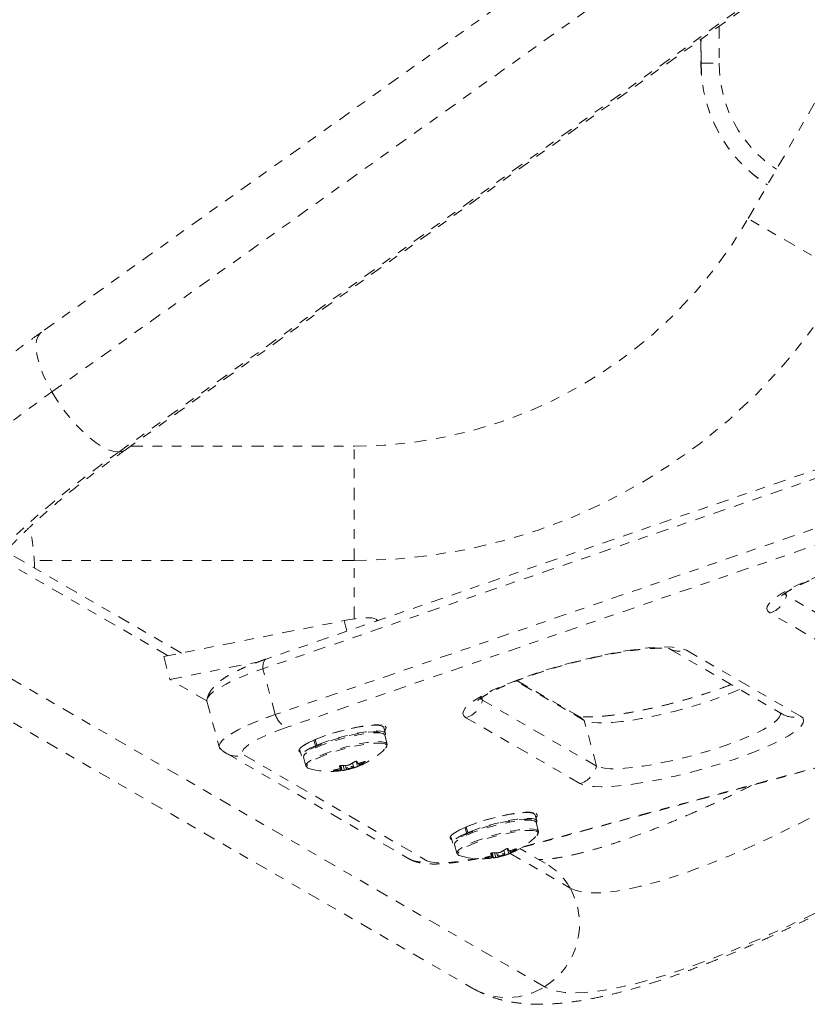
# Model space of a CAD drawing. Units: millimetres. Extents: x -297 to 125, y -243 to 277.
# Drawn here: x -58 to -50, y 43 to 54 of the extents above; entities that cross this region are included whole.
import ezdxf

# ---------------------------------------------------------------- set-up
doc = ezdxf.new("R2010")
doc.units = ezdxf.units.MM
doc.header["$LTSCALE"] = 20
doc.linetypes.add('PHANTOM', pattern=[0.0127, 0.00635, -0.00127, 0.00127, -0.00127, 0.00127, -0.00127])
doc.layers.add('CONTOUR', color=7, linetype='Continuous')

msp = doc.modelspace()

# ---------------------------------------------------------------- linework, layer by layer
at = {"layer": 'CONTOUR', "linetype": 'PHANTOM', "lineweight": 0}
for p, q in [((-57.9892, 49.65111), (-50.17491, 55.22106)), ((-51.32842, 55.09534), (-58.09854, 50.26967)), ((-57.29629, 49.02724), (-49.40935, 54.64897)), ((-57.22789, 49.04821), (-49.34095, 54.66994)), ((-50.76456, 51.44787), (-48.98331, 54.53309)), ((-51.06448, 53.44142), (-51.06448, 53.05909)), ((-51.2529, 53.30712), (-51.2529, 53.05962)), ((-51.25229, 53.05927), (-51.25229, 53.30756)), ((-51.25229, 53.05927), (-51.2529, 53.05962)), ((-49.73616, 50.85412), (-50.76456, 51.44787)), ((-44.44696, 50.77743), (-55.76507, 46.88068)), ((-44.48054, 50.67646), (-55.79865, 46.77971)), ((-44.35333, 50.20195), (-55.67144, 46.30521)), ((-44.23837, 50.06654), (-55.55648, 46.1698)), ((-57.17141, 49.08847), (-54.85116, 49.08847)), ((-54.85116, 47.90097), (-54.85116, 49.08847)), ((-56.64514, 46.94304), (-58.46743, 47.99514)), ((-53.11443, 44.92505), (-41.60374, 48.03266)), ((-53.10154, 44.93306), (-41.61406, 48.03441)), ((-58.52989, 47.92262), (-56.78504, 46.91522)), ((-54.85116, 47.90097), (-58.17209, 47.90097)), ((-54.85116, 47.29687), (-54.85116, 47.90097)), ((-50.36546, 47.53914), (-50.37322, 47.5681)), ((-48.90572, 46.69636), (-50.36546, 47.53914)), ((-56.82912, 46.90646), (-54.95631, 47.27879)), ((-54.95631, 47.27879), (-54.92695, 47.16924)), ((-54.62407, 47.29462), (-54.60118, 47.2814)), ((-54.62407, 47.29462), (-54.61889, 47.27531)), ((-49.0776, 46.5155), (-50.53734, 47.35828)), ((-52.87723, 43.48175), (-58.92912, 46.97581)), ((-51.57693, 46.98408), (-50.40831, 46.30938)), ((-59.67104, 46.95799), (-53.61915, 43.46393)), ((-56.82912, 46.90646), (-56.76551, 46.66921)), ((-51.40279, 46.97169), (-50.21971, 46.28863)), ((-56.76551, 46.66921), (-55.84243, 46.85273)), ((-55.67144, 46.30521), (-55.79865, 46.77971)), ((-56.38128, 46.44738), (-56.76551, 46.66921)), ((-52.46392, 46.24457), (-53.17121, 46.65293)), ((-52.5108, 46.28022), (-53.16236, 46.6564)), ((-53.5198, 46.45313), (-53.52757, 46.48209)), ((-56.38044, 46.44325), (-56.25324, 45.96875)), ((-52.33672, 45.77007), (-53.5198, 46.45313)), ((-52.5086, 45.58921), (-53.69168, 46.27226)), ((-54.75269, 46.18411), (-54.75306, 46.18548)), ((-54.66724, 46.19535), (-54.6736, 46.19233)), ((-54.5269, 46.10898), (-54.5428, 46.16829)), ((-52.33672, 45.77007), (-52.46392, 46.24457)), ((-55.23586, 46.05548), (-55.23581, 46.05529)), ((-54.50904, 45.99934), (-54.53351, 46.09062)), ((-55.27024, 46.04085), (-55.25601, 46.04137)), ((-55.25434, 45.98154), (-55.27024, 46.04085)), ((-55.25735, 46.04639), (-55.24145, 45.98708)), ((-55.25434, 45.98154), (-55.23238, 45.98234)), ((-55.22047, 45.98746), (-55.24145, 45.98708)), ((-56.18123, 45.90457), (-54.28535, 44.80998)), ((-55.99262, 45.88383), (-54.09674, 44.78924)), ((-55.41471, 45.93455), (-55.39881, 45.87524)), ((-55.37867, 45.86405), (-55.3542, 45.77277)), ((-55.00555, 45.76909), (-55.00527, 45.76804)), ((-54.99531, 45.74761), (-55.002, 45.77257)), ((-54.99522, 45.74738), (-55.00198, 45.77259)), ((-54.99489, 45.77529), (-54.98191, 45.7269)), ((-54.97656, 45.72366), (-54.99063, 45.77613)), ((-54.96569, 45.77657), (-54.9526, 45.72775)), ((-54.94289, 45.77726), (-54.93443, 45.74569)), ((-54.89404, 45.7419), (-54.89582, 45.74852)), ((-54.88089, 45.75306), (-54.87902, 45.74611)), ((-54.85897, 45.76592), (-54.86868, 45.80214)), ((-54.81742, 45.76562), (-54.83209, 45.82032)), ((-54.80717, 45.79775), (-54.80173, 45.77748)), ((-54.80038, 45.79951), (-54.7956, 45.78171)), ((-54.74166, 45.81305), (-54.74298, 45.81799)), ((-55.05834, 45.72943), (-55.05707, 45.7247)), ((-54.99086, 45.72701), (-54.99592, 45.74591)), ((-53.18369, 45.27824), (-53.18405, 45.27962)), ((-53.09823, 45.28948), (-53.10459, 45.28646)), ((-52.95789, 45.20311), (-52.97379, 45.26243)), ((-53.70123, 45.13499), (-53.687, 45.1355)), ((-53.68533, 45.07568), (-53.70123, 45.13499)), ((-53.68835, 45.14053), (-53.67245, 45.08121)), ((-53.66686, 45.14961), (-53.66681, 45.14942)), ((-52.94003, 45.09347), (-52.9645, 45.18475)), ((-53.68533, 45.07568), (-53.66338, 45.07647)), ((-53.65146, 45.08159), (-53.67245, 45.08121)), ((-53.8457, 45.02868), (-53.8298, 44.96937)), ((-53.80966, 44.95818), (-53.78519, 44.8669)), ((-53.43655, 44.86322), (-53.43626, 44.86217)), ((-53.4263, 44.84174), (-53.433, 44.86671)), ((-53.42621, 44.84152), (-53.43297, 44.86672)), ((-53.42185, 44.82115), (-53.42692, 44.84004)), ((-53.42588, 44.86942), (-53.41291, 44.82103)), ((-53.40756, 44.8178), (-53.42162, 44.87027)), ((-53.39668, 44.8707), (-53.38359, 44.82189)), ((-53.37389, 44.87139), (-53.36543, 44.83983)), ((-53.32504, 44.83604), (-53.32681, 44.84265)), ((-53.31188, 44.8472), (-53.31002, 44.84024)), ((-53.28996, 44.86006), (-53.29967, 44.89628)), ((-53.24842, 44.85975), (-53.26308, 44.91446)), ((-53.23816, 44.89188), (-53.23273, 44.87162)), ((-53.23431, 44.86521), (-52.61201, 44.50592)), ((-53.23137, 44.89365), (-53.2266, 44.87584)), ((-53.17265, 44.90718), (-53.17397, 44.91212)), ((-52.86915, 44.76297), (-53.13195, 44.9147)), ((-53.48933, 44.82357), (-53.48806, 44.81883))]:
    msp.add_line(p, q, dxfattribs=at)
at = {"layer": 'CONTOUR', "linetype": 'PHANTOM', "lineweight": 0, "flags": 128}
for points in [[(-58.09854, 50.26967), (-58.10711, 50.26285), (-58.1324, 50.2303), (-58.14813, 50.18613), (-58.15399, 50.13122), (-58.14986, 50.0667), (-58.13583, 49.99388), (-58.11217, 49.91424), (-58.07937, 49.8294), (-58.0381, 49.74109), (-57.9892, 49.65111)], [(-60.03192, 47.31482), (-60.04814, 47.34837), (-60.06372, 47.407), (-60.06699, 47.47245), (-60.05794, 47.54454), (-60.0366, 47.62303), (-60.00303, 47.7077), (-59.95733, 47.7983), (-59.89964, 47.89456), (-59.83012, 47.99619), (-59.74899, 48.10289), (-59.65649, 48.21434), (-59.55288, 48.33021), (-59.43849, 48.45016), (-59.31365, 48.57383), (-59.17872, 48.70085), (-59.03412, 48.83084), (-58.88027, 48.96342), (-58.71763, 49.09819), (-58.54668, 49.23475), (-58.36794, 49.3727), (-58.18193, 49.51162), (-57.9892, 49.65111)], [(-57.9892, 49.65111), (-57.93367, 49.56129), (-57.87263, 49.47346), (-57.80732, 49.3894), (-57.73908, 49.31083), (-57.6693, 49.23935), (-57.59939, 49.17641), (-57.53078, 49.12329), (-57.46487, 49.08107), (-57.403, 49.05062), (-57.34642, 49.03256), (-57.29629, 49.02724)], [(-58.92912, 46.97581), (-58.97646, 47.01029), (-59.01171, 47.05206), (-59.03474, 47.10097), (-59.04546, 47.15685), (-59.04383, 47.21949), (-59.02987, 47.28868), (-59.00361, 47.36417), (-58.96517, 47.44569), (-58.91466, 47.53296), (-58.85227, 47.62566), (-58.77822, 47.72348), (-58.69277, 47.82605), (-58.59623, 47.93303), (-58.48893, 48.04402), (-58.37126, 48.15864), (-58.24363, 48.27648), (-58.10649, 48.39713), (-57.96034, 48.52016), (-57.80568, 48.64513), (-57.64306, 48.7716), (-57.47307, 48.89912), (-57.29629, 49.02724)], [(-57.29629, 49.02724), (-57.25363, 49.03479), (-57.22789, 49.04821)], [(-50.53734, 47.35828), (-50.56011, 47.37735), (-50.5692, 47.4003), (-50.5645, 47.42685), (-50.54606, 47.4567), (-50.5141, 47.4895), (-50.46899, 47.52486), (-50.41127, 47.56236), (-50.34161, 47.60158), (-50.26083, 47.64204), (-50.16987, 47.68327), (-50.06981, 47.7248), (-49.9618, 47.76612), (-49.84713, 47.80677), (-49.72713, 47.84625), (-49.60321, 47.88412), (-49.47683, 47.91992), (-49.34946, 47.95324), (-49.2226, 47.98368), (-49.09774, 48.01089), (-48.97634, 48.03455), (-48.85982, 48.05438), (-48.74955, 48.07014), (-48.64683, 48.08167), (-48.55285, 48.08881), (-48.46872, 48.09148), (-48.39543, 48.08966), (-48.33383, 48.08337), (-48.28464, 48.07267), (-48.24845, 48.0577)], [(-50.36546, 47.53914), (-50.38562, 47.55684), (-50.39059, 47.56768)], [(-50.36546, 47.53914), (-50.38562, 47.55684), (-50.38785, 47.56062)], [(-54.95631, 47.27879), (-54.89701, 47.28972), (-54.84109, 47.29827), (-54.78949, 47.30431), (-54.74312, 47.30772), (-54.70276, 47.30844), (-54.6691, 47.30647), (-54.64272, 47.30184), (-54.62407, 47.29462)], [(-53.69168, 46.27226), (-53.71445, 46.29133), (-53.72354, 46.31428), (-53.71884, 46.34084), (-53.7004, 46.37069), (-53.66844, 46.40348), (-53.62334, 46.43884), (-53.56562, 46.47635), (-53.49596, 46.51556), (-53.41517, 46.55602), (-53.32421, 46.59725), (-53.22415, 46.63878), (-53.11614, 46.68011), (-53.00147, 46.72075), (-52.88147, 46.76024), (-52.75755, 46.7981), (-52.63117, 46.8339), (-52.5038, 46.86722), (-52.37694, 46.89766), (-52.25208, 46.92487), (-52.13068, 46.94853), (-52.01416, 46.96836), (-51.90389, 46.98413), (-51.80117, 46.99565), (-51.70719, 47.00279), (-51.62306, 47.00547), (-51.54977, 47.00365), (-51.48817, 46.99735), (-51.43898, 46.98666), (-51.40279, 46.97169)], [(-55.79865, 46.77971), (-55.79859, 46.80411), (-55.79656, 46.82577), (-55.7926, 46.84432), (-55.78678, 46.85946), (-55.7792, 46.87091), (-55.76998, 46.87849), (-55.76507, 46.88068)], [(-56.38044, 46.44325), (-56.38145, 46.45643), (-56.37123, 46.4834), (-56.34561, 46.5139), (-56.30501, 46.54742), (-56.25009, 46.58344), (-56.18172, 46.62136), (-56.101, 46.66059), (-56.00924, 46.70048), (-55.90792, 46.7404), (-55.79865, 46.77971)], [(-56.38044, 46.44325), (-56.38145, 46.45643), (-56.37123, 46.4834), (-56.34561, 46.5139), (-56.30501, 46.54742), (-56.25009, 46.58344), (-56.18172, 46.62136), (-56.101, 46.66059), (-56.00924, 46.70048), (-55.90792, 46.7404), (-55.79865, 46.77971)], [(-50.85313, 46.56619), (-50.88749, 46.55106), (-50.97998, 46.51299), (-51.08039, 46.47519), (-51.18725, 46.43823), (-51.29901, 46.40264), (-51.41404, 46.36893), (-51.53067, 46.3376), (-51.64718, 46.30911), (-51.76188, 46.28387), (-51.8731, 46.26224), (-51.97922, 46.24455), (-52.07869, 46.23106), (-52.17006, 46.22195), (-52.252, 46.21736), (-52.3233, 46.21737), (-52.38294, 46.22196), (-52.43004, 46.23107), (-52.46392, 46.24457)], [(-50.85313, 46.56619), (-50.88749, 46.55106), (-50.97998, 46.51299), (-51.08039, 46.47519), (-51.18725, 46.43823), (-51.29901, 46.40264), (-51.41404, 46.36893), (-51.53067, 46.3376), (-51.64718, 46.30911), (-51.76188, 46.28387), (-51.8731, 46.26224), (-51.97922, 46.24455), (-52.07869, 46.23106), (-52.17006, 46.22195), (-52.252, 46.21736), (-52.3233, 46.21737), (-52.38294, 46.22196), (-52.43004, 46.23107), (-52.46392, 46.24457)], [(-53.5198, 46.45313), (-53.53996, 46.47082), (-53.54493, 46.48166)], [(-53.5198, 46.45313), (-53.53996, 46.47082), (-53.54219, 46.4746)], [(-56.24154, 45.95003), (-56.24891, 45.95891), (-56.25425, 45.98193), (-56.24402, 46.0089), (-56.21841, 46.0394), (-56.17781, 46.07292), (-56.12288, 46.10893), (-56.05451, 46.14686), (-55.9738, 46.18608), (-55.88204, 46.22598), (-55.78071, 46.2659), (-55.67144, 46.30521)], [(-56.22811, 45.94021), (-56.24891, 45.95891), (-56.25425, 45.98193), (-56.24402, 46.0089), (-56.21841, 46.0394), (-56.17781, 46.07292), (-56.12288, 46.10893), (-56.05451, 46.14686), (-55.9738, 46.18608), (-55.88204, 46.22598), (-55.78071, 46.2659), (-55.67144, 46.30521)], [(-52.5108, 46.28022), (-52.48793, 46.26516), (-52.46392, 46.24457)], [(-50.21971, 46.28863), (-50.19693, 46.26956), (-50.18785, 46.24661), (-50.19255, 46.22006), (-50.21099, 46.19021), (-50.24295, 46.15741), (-50.28805, 46.12205), (-50.34577, 46.08454), (-50.41543, 46.04533), (-50.49622, 46.00487), (-50.58717, 45.96364), (-50.68724, 45.92211), (-50.79525, 45.88079), (-50.90992, 45.84014), (-51.02992, 45.80065), (-51.15384, 45.76279), (-51.28022, 45.72699), (-51.40759, 45.69367), (-51.53445, 45.66323), (-51.65931, 45.63602), (-51.78071, 45.61236), (-51.89723, 45.59253), (-52.0075, 45.57677), (-52.11022, 45.56524), (-52.2042, 45.5581), (-52.28833, 45.55543), (-52.36162, 45.55725), (-52.42322, 45.56354), (-52.47241, 45.57424), (-52.5086, 45.58921)], [(-50.43278, 46.3235), (-50.42889, 46.30569), (-50.43684, 46.28045), (-50.45878, 46.25195), (-50.49439, 46.22062), (-50.54315, 46.18691), (-50.60434, 46.15131), (-50.67707, 46.11435), (-50.76029, 46.07655), (-50.85278, 46.03848), (-50.95318, 46.00069), (-51.06005, 45.96373), (-51.17181, 45.92813), (-51.28684, 45.89443), (-51.40346, 45.8631), (-51.51997, 45.83461), (-51.63468, 45.80936), (-51.7459, 45.78774), (-51.85202, 45.77005), (-51.95149, 45.75655), (-52.04286, 45.74745), (-52.12479, 45.74286), (-52.1961, 45.74286), (-52.25574, 45.74746), (-52.30284, 45.75657), (-52.33672, 45.77007)], [(-50.43278, 46.3235), (-50.42889, 46.30569), (-50.43684, 46.28045), (-50.45878, 46.25195), (-50.49439, 46.22062), (-50.54315, 46.18691), (-50.60434, 46.15131), (-50.67707, 46.11435), (-50.76029, 46.07655), (-50.85278, 46.03848), (-50.95318, 46.00069), (-51.06005, 45.96373), (-51.17181, 45.92813), (-51.28684, 45.89443), (-51.40346, 45.8631), (-51.51997, 45.83461), (-51.63468, 45.80936), (-51.7459, 45.78774), (-51.85202, 45.77005), (-51.95149, 45.75655), (-52.04286, 45.74745), (-52.12479, 45.74286), (-52.1961, 45.74286), (-52.25574, 45.74746), (-52.30284, 45.75657), (-52.33672, 45.77007)], [(-55.55648, 46.1698), (-55.65033, 46.13589), (-55.7365, 46.10145), (-55.8133, 46.06717), (-55.87925, 46.0337), (-55.93306, 46.00169), (-55.97368, 45.97178), (-56.00033, 45.94454), (-56.01248, 45.9205), (-56.00989, 45.90013), (-55.99262, 45.88383)], [(-55.40878, 45.91241), (-55.41404, 45.91504), (-55.42558, 45.92762), (-55.42338, 45.94391), (-55.40749, 45.96342), (-55.3784, 45.98556), (-55.337, 46.00964), (-55.28454, 46.03495), (-55.22261, 46.06071), (-55.1531, 46.08613), (-55.07812, 46.11045), (-54.99995, 46.13293), (-54.92096, 46.15288), (-54.84355, 46.1697), (-54.77008, 46.18288), (-54.70278, 46.19201), (-54.64368, 46.19682), (-54.5946, 46.19716), (-54.55701, 46.19303), (-54.53207, 46.18454)], [(-54.5428, 46.16829), (-54.54551, 46.17385), (-54.56182, 46.18477), (-54.59138, 46.19147), (-54.63322, 46.19371), (-54.68604, 46.19144), (-54.74815, 46.18473), (-54.81758, 46.17378), (-54.89212, 46.15895), (-54.96942, 46.1407), (-55.04701, 46.11962), (-55.12244, 46.09638), (-55.1933, 46.07171), (-55.25735, 46.04639)], [(-54.53207, 46.18454), (-54.52053, 46.17196), (-54.52273, 46.15567), (-54.53509, 46.13955)], [(-54.53351, 46.09062), (-54.53711, 46.09723), (-54.55437, 46.10747), (-54.58455, 46.11354), (-54.62666, 46.11522), (-54.67936, 46.11248), (-54.74096, 46.10539), (-54.80947, 46.09418), (-54.8827, 46.07922), (-54.95828, 46.06099), (-55.03379, 46.04006), (-55.10681, 46.01712), (-55.17498, 45.9929), (-55.23611, 45.96818), (-55.28825, 45.94376), (-55.32971, 45.92041), (-55.35916, 45.89889), (-55.37565, 45.8799), (-55.37867, 45.86405)], [(-54.58091, 46.12003), (-54.61035, 46.12427), (-54.65492, 46.12484), (-54.70988, 46.1209), (-54.77336, 46.11257), (-54.8432, 46.10014), (-54.91702, 46.08403), (-54.9923, 46.0648), (-55.06649, 46.04309), (-55.13705, 46.01965), (-55.20158, 45.99527), (-55.25789, 45.97078), (-55.30406, 45.94703), (-55.33851, 45.92481), (-55.36008, 45.90488), (-55.36614, 45.8952)], [(-54.53285, 46.08817), (-54.52705, 46.09973), (-54.52961, 46.11454), (-54.54592, 46.12546), (-54.57547, 46.13215), (-54.61732, 46.1344), (-54.67014, 46.13213), (-54.73225, 46.12541), (-54.80168, 46.11447), (-54.87622, 46.09963), (-54.95352, 46.08139), (-55.03111, 46.06031), (-55.10653, 46.03707), (-55.1774, 46.0124), (-55.24145, 45.98708)], [(-55.27024, 46.04085), (-55.32327, 46.01584), (-55.36537, 45.99196), (-55.39519, 45.96996), (-55.4118, 45.95055), (-55.41471, 45.93455)], [(-55.25434, 45.98154), (-55.30737, 45.95653), (-55.34947, 45.93264), (-55.37929, 45.91065), (-55.3959, 45.89124), (-55.39875, 45.87503), (-55.38777, 45.86254), (-55.37698, 45.85774)], [(-54.51768, 45.97548), (-54.50885, 45.99185), (-54.51264, 46.00595), (-54.5299, 46.01619), (-54.56008, 46.02226), (-54.60219, 46.02395), (-54.6549, 46.0212), (-54.71649, 46.01411), (-54.785, 46.00291), (-54.85823, 45.98795), (-54.93381, 45.96971), (-55.00932, 45.94879), (-55.08234, 45.92585), (-55.15051, 45.90163), (-55.21164, 45.87691), (-55.26378, 45.85248), (-55.30524, 45.82913), (-55.33469, 45.80761), (-55.35118, 45.78862), (-55.35419, 45.77275), (-55.34362, 45.76053), (-55.32106, 45.7526)], [(-54.5255, 45.9983), (-54.53321, 46.00152), (-54.56288, 46.00748), (-54.6043, 46.00914), (-54.65613, 46.00644), (-54.7167, 45.99947), (-54.78408, 45.98845), (-54.85609, 45.97374), (-54.93042, 45.9558), (-55.00468, 45.93523), (-55.07648, 45.91267), (-55.14352, 45.88885), (-55.20364, 45.86454), (-55.25491, 45.84052), (-55.29569, 45.81756), (-55.32465, 45.79639), (-55.33569, 45.78517)], [(-54.52545, 45.95676), (-54.52213, 45.96036), (-54.5125, 45.97757), (-54.51623, 45.99144), (-54.5255, 45.9983)], [(-55.33569, 45.78517), (-55.34087, 45.77771), (-55.34383, 45.76211), (-55.34142, 45.75706)], [(-55.34142, 45.75706), (-55.33343, 45.75009), (-55.31868, 45.74411)], [(-54.91906, 45.7561), (-54.92901, 45.75136), (-54.93404, 45.74731), (-54.93339, 45.74455), (-54.92715, 45.7435), (-54.91627, 45.74433), (-54.90242, 45.7469), (-54.88769, 45.75083), (-54.87434, 45.75552), (-54.86439, 45.76025), (-54.85936, 45.76431), (-54.86001, 45.76707), (-54.86626, 45.76812), (-54.87713, 45.76729), (-54.89099, 45.76472), (-54.90571, 45.76079), (-54.91906, 45.7561)], [(-52.61201, 44.50592), (-52.5585, 44.48206), (-52.49349, 44.46558), (-52.41726, 44.45655), (-52.33013, 44.45502), (-52.23248, 44.46099), (-52.12472, 44.47444), (-52.00732, 44.4953), (-51.88078, 44.52349), (-51.74564, 44.55889), (-51.60248, 44.60134), (-51.45191, 44.65067), (-51.29458, 44.70666), (-51.13116, 44.76907), (-50.96236, 44.83764), (-50.78888, 44.91207), (-50.61149, 44.99205), (-50.43093, 45.07723), (-50.24798, 45.16724), (-50.06342, 45.2617), (-49.87805, 45.36021)], [(-53.83977, 45.00654), (-53.84503, 45.00917), (-53.85657, 45.02175), (-53.85437, 45.03805), (-53.83848, 45.05756), (-53.80939, 45.07969), (-53.76799, 45.10378), (-53.71553, 45.12908), (-53.6536, 45.15484), (-53.58409, 45.18026), (-53.50911, 45.20459), (-53.43094, 45.22706), (-53.35195, 45.24702), (-53.27455, 45.26383), (-53.20107, 45.27701), (-53.13377, 45.28614), (-53.07468, 45.29095), (-53.02559, 45.2913), (-52.98801, 45.28716), (-52.96306, 45.27868)], [(-52.97379, 45.26243), (-52.9765, 45.26798), (-52.99282, 45.27891), (-53.02237, 45.2856), (-53.06422, 45.28785), (-53.11703, 45.28558), (-53.17914, 45.27886), (-53.24857, 45.26791), (-53.32312, 45.25308), (-53.40041, 45.23484), (-53.478, 45.21376), (-53.55343, 45.19051), (-53.62429, 45.16584), (-53.68835, 45.14053)], [(-52.96306, 45.27868), (-52.95152, 45.2661), (-52.95372, 45.2498), (-52.96609, 45.23369)], [(-53.70123, 45.13499), (-53.75426, 45.10997), (-53.79636, 45.08609), (-53.82618, 45.06409), (-53.84279, 45.04468), (-53.8457, 45.02868)], [(-52.9645, 45.18475), (-52.9681, 45.19136), (-52.98537, 45.20161), (-53.01554, 45.20767), (-53.05765, 45.20936), (-53.11036, 45.20661), (-53.17195, 45.19952), (-53.24047, 45.18832), (-53.31369, 45.17336), (-53.38927, 45.15512), (-53.46478, 45.1342), (-53.5378, 45.11126), (-53.60597, 45.08704), (-53.6671, 45.06232), (-53.71924, 45.03789), (-53.7607, 45.01454), (-53.79015, 44.99303), (-53.80664, 44.97403), (-53.80966, 44.95818)], [(-53.01191, 45.21416), (-53.04135, 45.2184), (-53.08592, 45.21897), (-53.14088, 45.21503), (-53.20436, 45.2067), (-53.27419, 45.19427), (-53.34801, 45.17817), (-53.42329, 45.15893), (-53.49748, 45.13722), (-53.56804, 45.11378), (-53.63258, 45.0894), (-53.68888, 45.06492), (-53.73505, 45.04116), (-53.7695, 45.01894), (-53.79107, 44.99901), (-53.79713, 44.98933)], [(-52.96385, 45.18231), (-52.95804, 45.19386), (-52.9606, 45.20867), (-52.97692, 45.2196), (-53.00647, 45.22629), (-53.04832, 45.22853), (-53.10113, 45.22626), (-53.16324, 45.21955), (-53.23267, 45.2086), (-53.30721, 45.19377), (-53.38451, 45.17552), (-53.4621, 45.15444), (-53.53753, 45.1312), (-53.60839, 45.10653), (-53.67245, 45.08121)], [(-53.68533, 45.07568), (-53.73836, 45.05066), (-53.78046, 45.02678), (-53.81028, 45.00478), (-53.82689, 44.98537), (-53.82975, 44.96916), (-53.81877, 44.95667), (-53.80797, 44.95187)], [(-52.94867, 45.06961), (-52.93984, 45.08598), (-52.94364, 45.10008), (-52.9609, 45.11033), (-52.99107, 45.11639), (-53.03319, 45.11808), (-53.08589, 45.11533), (-53.14749, 45.10825), (-53.216, 45.09704), (-53.28922, 45.08208), (-53.3648, 45.06384), (-53.44031, 45.04292), (-53.51333, 45.01998), (-53.5815, 44.99576), (-53.64263, 44.97104), (-53.69477, 44.94661), (-53.73623, 44.92327), (-53.76568, 44.90175), (-53.78217, 44.88275), (-53.78519, 44.86689), (-53.77461, 44.85466), (-53.75206, 44.84673)], [(-52.9565, 45.09244), (-52.9642, 45.09565), (-52.99387, 45.10161), (-53.03529, 45.10327), (-53.08712, 45.10057), (-53.1477, 45.0936), (-53.21507, 45.08258), (-53.28708, 45.06787), (-53.36141, 45.04994), (-53.43567, 45.02936), (-53.50747, 45.0068), (-53.57451, 44.98298), (-53.63464, 44.95867), (-53.68591, 44.93465), (-53.72668, 44.91169), (-53.75564, 44.89053), (-53.76668, 44.87931)], [(-52.95645, 45.05089), (-52.95312, 45.0545), (-52.94349, 45.07171), (-52.94722, 45.08557), (-52.9565, 45.09244)], [(-53.76668, 44.87931), (-53.77186, 44.87185), (-53.77482, 44.85624), (-53.77241, 44.85119)], [(-53.77241, 44.85119), (-53.76443, 44.84422), (-53.74968, 44.83824)], [(-53.35006, 44.85023), (-53.36001, 44.8455), (-53.36504, 44.84144), (-53.36438, 44.83868), (-53.35814, 44.83763), (-53.34727, 44.83846), (-53.33341, 44.84103), (-53.31869, 44.84497), (-53.30533, 44.84965), (-53.29538, 44.85439), (-53.29035, 44.85844), (-53.29101, 44.86121), (-53.29725, 44.86225), (-53.30812, 44.86143), (-53.32198, 44.85885), (-53.3367, 44.85492), (-53.35006, 44.85023)], [(-54.09674, 44.78924), (-54.06513, 44.77732), (-54.01978, 44.77002), (-53.96159, 44.76747), (-53.89168, 44.76973), (-53.81142, 44.77676), (-53.72236, 44.78841), (-53.62624, 44.80447), (-53.5941, 44.81052)], [(-49.51236, 44.53319), (-49.7198, 44.42277), (-49.92648, 44.31642), (-50.13167, 44.21454), (-50.33464, 44.11746), (-50.53469, 44.02555), (-50.73109, 43.93912), (-50.92315, 43.85848), (-51.1102, 43.78391), (-51.29157, 43.71568), (-51.46662, 43.65403), (-51.63473, 43.59918), (-51.79531, 43.55133), (-51.94778, 43.51063), (-52.09161, 43.47725), (-52.22629, 43.45128), (-52.35134, 43.43283), (-52.46632, 43.42197), (-52.57082, 43.41872), (-52.66448, 43.4231), (-52.74695, 43.4351), (-52.81795, 43.45467), (-52.87723, 43.48175)]]:
    msp.add_lwpolyline(points, dxfattribs=at)
at = {"layer": 'CONTOUR', "linetype": 'PHANTOM', "lineweight": 0}
for radius in [20.35941, 20.3305]:
    msp.add_circle((-70.83452, 69.96347), radius, dxfattribs=at)
for centre, radius, start, end in [((-49.7529, 53.05962), 1.5, 179.999929, 237.3158), ((-49.75229, 53.05927), 1.5, 179.999933, 237.288773), ((-51.11134, 103.10777), 50.0487, 269.838646, 270.053646), ((-49.75199, 53.05909), 1.3125, 179.999932, 236.885657), ((-54.85116, 53.80727), 4.7188, 270, 330), ((-54.85116, 53.80727), 5.9063, 270, 330), ((-60.66953, 47.74042), 2.5026, 1.877611, 11.648194), ((-50.61354, 47.6028), 0.25612, 287.3088, 345.609564), ((-51.47326, 47.19873), 0.23772, 240.24272, 287.243614), ((-53.76788, 46.51678), 0.25612, 287.3088, 345.609564), ((-55.44465, 46.38125), 0.2392, 198.535559, 242.126021), ((-50.29026, 46.51494), 0.23705, 240.131819, 287.314229), ((-55.10074, 46.51691), 0.80295, 291.180364, 315.763434), ((-56.06309, 46.11086), 0.23772, 240.19164, 287.243797), ((-54.63087, 45.9379), 0.41113, 204.404035, 207.572151), ((-54.97499, 46.4623), 0.68579, 269.232734, 274.770002), ((-55.10074, 46.51691), 0.80295, 281.028973, 291.180364), ((-55.18402, 46.32895), 0.61397, 297.2449, 303.069734), ((-55.0401, 46.3617), 0.63632, 284.663523, 290.484295), ((-54.45064, 45.98839), 0.41113, 204.404035, 207.572151), ((-54.96721, 46.41357), 0.63632, 284.663523, 290.484295), ((-54.79482, 45.78268), 0.00867, 217.697839, 259.976626), ((-55.07668, 46.32756), 0.61397, 297.2449, 303.069734), ((-52.5848, 45.83372), 0.25612, 287.3088, 345.609564), ((-55.10074, 46.51691), 0.80295, 254.250629, 279.124396), ((-55.16028, 46.27269), 0.55273, 280.458599, 286.706239), ((-55.04789, 46.41043), 0.68579, 269.232734, 274.770002), ((-54.97506, 45.7322), 0.00867, 217.697839, 259.976626), ((-55.05293, 46.2713), 0.55273, 280.458599, 286.706239), ((-53.53173, 45.61105), 0.80295, 291.180364, 315.763434), ((-53.53173, 45.61105), 0.80295, 254.250629, 279.124396), ((-53.59127, 45.36682), 0.55273, 280.458599, 286.706239), ((-53.06187, 45.03204), 0.41113, 204.404035, 207.572151), ((-53.40599, 45.55643), 0.68579, 269.232734, 274.770002), ((-53.48393, 45.36544), 0.55273, 280.458599, 286.706239), ((-53.53173, 45.61105), 0.80295, 281.028973, 291.180364), ((-53.61501, 45.42308), 0.61397, 297.2449, 303.069734), ((-53.4711, 45.45584), 0.63632, 284.663523, 290.484295), ((-52.88163, 45.08252), 0.41113, 204.404035, 207.572151), ((-53.3982, 45.50771), 0.63632, 284.663523, 290.484295), ((-53.22581, 44.87682), 0.00867, 217.697839, 259.976626), ((-53.50767, 45.4217), 0.61397, 297.2449, 303.069734), ((-54.16721, 45.01628), 0.23772, 240.202288, 287.243759), ((-53.47888, 45.50457), 0.68579, 269.232734, 274.770002), ((-53.40605, 44.82633), 0.00867, 217.697839, 259.976626), ((-53.22211, 44.15273), 0.70496, 30.066894, 59.955406), ((-53.27609, 44.13147), 0.76237, 301.545189, 29.417589), ((-53.26302, 44.0902), 0.72045, 240.374954, 302.376752)]:
    msp.add_arc(centre, radius, start, end, dxfattribs=at)
for points, knots in [([(-58.09854, 50.26967), (-58.12954, 50.24747), (-58.21983, 50.18279), (-58.36536, 50.0755), (-58.53296, 49.94799), (-58.69462, 49.82059), (-58.85012, 49.69344), (-58.99916, 49.56663), (-59.1415, 49.4402), (-59.27696, 49.31405), (-59.4054, 49.18795), (-59.52676, 49.06147), (-59.64102, 48.93385), (-59.74814, 48.80395), (-59.84786, 48.67024), (-59.93493, 48.53753), (-60.00671, 48.40942), (-60.06216, 48.2903), (-60.10414, 48.17739), (-60.13442, 48.06883), (-60.15417, 47.96281), (-60.16383, 47.85819), (-60.16343, 47.75447), (-60.1523, 47.64815), (-60.12927, 47.54015), (-60.09185, 47.43342), (-60.05846, 47.358), (-60.03469, 47.32093), (-60.03092, 47.31504)], [0, 0, 0, 0, 0.02303025, 0.06707516, 0.11124685, 0.15560954, 0.2002081, 0.24509902, 0.29035452, 0.33606845, 0.38236458, 0.42940778, 0.47741768, 0.52667757, 0.57750636, 0.63006728, 0.67656376, 0.71828069, 0.75565816, 0.78969296, 0.82125581, 0.8510263, 0.87951954, 0.90712144, 0.93712379, 0.96623586, 0.99464049, 1, 1, 1, 1]), ([(-58.67704, 47.71024), (-58.67685, 47.71076), (-58.67642, 47.71191), (-58.66955, 47.72639), (-58.65615, 47.75041), (-58.63483, 47.78447), (-58.60481, 47.82779), (-58.56526, 47.88007), (-58.51568, 47.94076), (-58.45572, 48.00928), (-58.38526, 48.085), (-58.30433, 48.16724), (-58.21311, 48.25534), (-58.1119, 48.34863), (-58.00107, 48.44647), (-57.88107, 48.54823), (-57.75237, 48.65331), (-57.61553, 48.76114), (-57.47102, 48.87116), (-57.34101, 48.96715), (-57.25834, 49.02639), (-57.22789, 49.04821)], [0, 0, 0, 0, 0.03490704, 0.07702702, 0.12103662, 0.16708883, 0.21521859, 0.26536429, 0.3173936, 0.3711302, 0.42637728, 0.48293591, 0.54061742, 0.59925053, 0.65868438, 0.71878878, 0.77945297, 0.84058337, 0.90210124, 0.96394028, 1, 1, 1, 1]), ([(-50.41575, 47.53617), (-50.41595, 47.53594), (-50.41679, 47.53498), (-50.4105, 47.54121), (-50.39538, 47.55314), (-50.36906, 47.57142), (-50.33137, 47.59449), (-50.28173, 47.62178), (-50.22048, 47.65236), (-50.14834, 47.68536), (-50.06635, 47.71999), (-49.9757, 47.75551), (-49.87767, 47.79128), (-49.77358, 47.82673), (-49.6648, 47.86131), (-49.5527, 47.89457), (-49.43865, 47.92606), (-49.32407, 47.95538), (-49.21036, 47.98218), (-49.09895, 48.00613), (-48.99123, 48.02696), (-48.88859, 48.04445), (-48.79243, 48.05842), (-48.70413, 48.06878), (-48.62513, 48.07552), (-48.55683, 48.07879), (-48.50261, 48.07894), (-48.46252, 48.07688), (-48.43648, 48.07398), (-48.42204, 48.07106), (-48.42138, 48.07084), (-48.4211, 48.07075)], [0, 0, 0, 0, 0.007574381, 0.032053814, 0.059102405, 0.088861428, 0.121139132, 0.155534311, 0.19158114, 0.228853151, 0.267007895, 0.305789571, 0.345013328, 0.384546345, 0.424291747, 0.464176538, 0.5041429, 0.544141832, 0.584119305, 0.624023057, 0.663800361, 0.703386714, 0.742698435, 0.781622165, 0.819999753, 0.857607293, 0.894129434, 0.925517152, 0.954633294, 0.981200176, 1, 1, 1, 1]), ([(-53.57009, 46.45015), (-53.57029, 46.44992), (-53.57113, 46.44896), (-53.56484, 46.45519), (-53.54972, 46.46713), (-53.5234, 46.48541), (-53.48571, 46.50847), (-53.43607, 46.53577), (-53.37482, 46.56634), (-53.30268, 46.59935), (-53.22069, 46.63397), (-53.13004, 46.6695), (-53.03201, 46.70527), (-52.92793, 46.74071), (-52.81914, 46.7753), (-52.70704, 46.80855), (-52.59299, 46.84004), (-52.47841, 46.86936), (-52.36471, 46.89616), (-52.25329, 46.92011), (-52.14557, 46.94094), (-52.04293, 46.95843), (-51.94677, 46.9724), (-51.85847, 46.98276), (-51.77947, 46.98951), (-51.71117, 46.99277), (-51.65695, 46.99292), (-51.61686, 46.99086), (-51.59082, 46.98796), (-51.57638, 46.98505), (-51.57572, 46.98482), (-51.57545, 46.98473)], [0, 0, 0, 0, 0.00757438, 0.03205381, 0.0591024, 0.08886143, 0.12113913, 0.15553431, 0.19158114, 0.22885315, 0.2670079, 0.30578957, 0.34501333, 0.38454634, 0.42429175, 0.46417654, 0.5041429, 0.54414183, 0.5841193, 0.62402306, 0.66380036, 0.70338671, 0.74269844, 0.78162216, 0.81999975, 0.85760729, 0.89412943, 0.92551715, 0.95463329, 0.98120018, 1, 1, 1, 1]), ([(-55.76507, 46.88068), (-55.7814, 46.87499), (-55.82911, 46.85833), (-55.90468, 46.82975), (-55.98927, 46.79474), (-56.06815, 46.75843), (-56.14174, 46.72007), (-56.20895, 46.67905), (-56.26323, 46.63817), (-56.30618, 46.59665), (-56.33806, 46.55619), (-56.36339, 46.51381), (-56.37373, 46.482), (-56.37839, 46.46767)], [0, 0, 0, 0, 0.054865605, 0.160384725, 0.267068615, 0.375961096, 0.488663155, 0.608554592, 0.728826367, 0.808859941, 0.879901808, 0.945898962, 1, 1, 1, 1]), ([(-50.93983, 46.61625), (-50.95075, 46.61194), (-50.99195, 46.59565), (-51.07047, 46.56738), (-51.17419, 46.53194), (-51.28307, 46.49735), (-51.39515, 46.4641), (-51.50921, 46.43261), (-51.62379, 46.40328), (-51.73749, 46.37649), (-51.8489, 46.35253), (-51.95663, 46.3317), (-52.05927, 46.31422), (-52.15543, 46.30025), (-52.24372, 46.28989), (-52.32273, 46.28314), (-52.39102, 46.27987), (-52.44524, 46.27973), (-52.48534, 46.28178), (-52.51138, 46.28468), (-52.52582, 46.2876), (-52.52648, 46.28782), (-52.52675, 46.28792)], [0, 0, 0, 0, 0.01994943, 0.07532352, 0.1311342, 0.18724471, 0.24355201, 0.29997446, 0.35644289, 0.41288103, 0.4692151, 0.52537065, 0.58125662, 0.63675489, 0.69170541, 0.74588491, 0.7989773, 0.85053738, 0.89484895, 0.93595362, 0.97345938, 1, 1, 1, 1]), ([(-56.23858, 45.94858), (-56.23112, 45.94133), (-56.21302, 45.92373), (-56.193, 45.91166), (-56.18123, 45.90457)], [0, 0, 0, 0, 0.41195054, 1, 1, 1, 1]), ([(-55.00527, 45.76804), (-55.00536, 45.76864), (-55.00555, 45.76985), (-55.0036, 45.77186), (-55.00023, 45.77371), (-54.99571, 45.77522), (-54.9906, 45.77624), (-54.98665, 45.77657), (-54.98461, 45.77657), (-54.98418, 45.77657)], [0, 0, 0, 0, 0.16177675, 0.32364591, 0.48328487, 0.64080248, 0.79804278, 0.95691556, 1, 1, 1, 1]), ([(-55.00139, 45.74328), (-55.0001, 45.74372), (-54.99752, 45.7446), (-54.99542, 45.74608), (-54.99506, 45.74707), (-54.99528, 45.74755), (-54.99531, 45.74761)], [0, 0, 0, 0, 0.31880728, 0.63766921, 0.95552838, 1, 1, 1, 1]), ([(-54.91797, 45.77888), (-54.91633, 45.77908), (-54.91306, 45.77948), (-54.90793, 45.78091), (-54.90464, 45.78223), (-54.90313, 45.783), (-54.90295, 45.78309)], [0, 0, 0, 0, 0.318807277, 0.637669207, 0.955528381, 1, 1, 1, 1]), ([(-54.849, 45.81443), (-54.84761, 45.81525), (-54.84482, 45.8169), (-54.83977, 45.81887), (-54.8348, 45.82016), (-54.83039, 45.82063), (-54.82703, 45.82025), (-54.8255, 45.81936), (-54.82512, 45.81867), (-54.82503, 45.81852)], [0, 0, 0, 0, 0.16177675, 0.32364591, 0.48328487, 0.64080248, 0.79804278, 0.95691556, 1, 1, 1, 1]), ([(-54.79633, 45.77415), (-54.79638, 45.77409), (-54.79648, 45.77396), (-54.79871, 45.77298), (-54.80219, 45.77154), (-54.80664, 45.76976), (-54.81152, 45.76786), (-54.81517, 45.76646), (-54.81703, 45.76577), (-54.81742, 45.76562)], [0, 0, 0, 0, 0.16177675, 0.32364591, 0.48328487, 0.64080248, 0.79804278, 0.95691556, 1, 1, 1, 1]), ([(-54.81507, 45.79809), (-54.8147, 45.79774), (-54.81395, 45.79705), (-54.81091, 45.79699), (-54.80803, 45.79749), (-54.80634, 45.79792), (-54.80613, 45.79798)], [0, 0, 0, 0, 0.31880728, 0.63766921, 0.95552838, 1, 1, 1, 1]), ([(-54.7956, 45.78171), (-54.79683, 45.78105), (-54.79929, 45.77973), (-54.80139, 45.77825), (-54.80184, 45.77759), (-54.8017, 45.77741), (-54.80168, 45.77738)], [0, 0, 0, 0, 0.31880728, 0.63766921, 0.95552838, 1, 1, 1, 1]), ([(-54.74453, 45.81749), (-54.74311, 45.81798), (-54.74029, 45.81895), (-54.73732, 45.81943), (-54.73578, 45.81908), (-54.73586, 45.8179), (-54.73749, 45.81606), (-54.73976, 45.81431), (-54.74132, 45.81327), (-54.74166, 45.81305)], [0, 0, 0, 0, 0.161776752, 0.323645911, 0.483284869, 0.640802477, 0.79804278, 0.956915561, 1, 1, 1, 1]), ([(-55.05707, 45.7247), (-55.05863, 45.72475), (-55.06174, 45.72486), (-55.06499, 45.72541), (-55.06664, 45.72617), (-55.06649, 45.72709), (-55.06462, 45.72804), (-55.06207, 45.72873), (-55.06032, 45.72907), (-55.05994, 45.72914)], [0, 0, 0, 0, 0.161776752, 0.323645911, 0.483284869, 0.640802477, 0.79804278, 0.956915561, 1, 1, 1, 1]), ([(-54.98191, 45.7269), (-54.98223, 45.72703), (-54.98287, 45.72729), (-54.9859, 45.72733), (-54.98888, 45.72718), (-54.99064, 45.72703), (-54.99086, 45.72701)], [0, 0, 0, 0, 0.31880728, 0.63766921, 0.95552838, 1, 1, 1, 1]), ([(-54.9526, 45.72775), (-54.95414, 45.72747), (-54.95721, 45.72691), (-54.96254, 45.72597), (-54.96762, 45.72509), (-54.97196, 45.72435), (-54.97508, 45.72385), (-54.97633, 45.72367), (-54.97652, 45.72366), (-54.97656, 45.72366)], [0, 0, 0, 0, 0.16177675, 0.32364591, 0.48328487, 0.64080248, 0.79804278, 0.95691556, 1, 1, 1, 1]), ([(-54.87902, 45.74611), (-54.8806, 45.74569), (-54.88375, 45.74485), (-54.88888, 45.74342), (-54.89226, 45.74243), (-54.89385, 45.74196), (-54.89404, 45.7419)], [0, 0, 0, 0, 0.318807277, 0.637669207, 0.955528381, 1, 1, 1, 1]), ([(-50.72835, 45.56924), (-50.78099, 45.54324), (-50.89436, 45.48726), (-51.06556, 45.40648), (-51.2415, 45.32625), (-51.41316, 45.25119), (-51.57986, 45.18142), (-51.74084, 45.11722), (-51.89536, 45.05879), (-52.04264, 45.00632), (-52.18193, 44.95994), (-52.31241, 44.91974), (-52.43331, 44.88574), (-52.54379, 44.8579), (-52.64306, 44.83606), (-52.73026, 44.81993), (-52.80484, 44.80905), (-52.86542, 44.80285), (-52.90946, 44.80039), (-52.92715, 44.80054), (-52.93434, 44.8006)], [0, 0, 0, 0, 0.05274567, 0.11358431, 0.17425676, 0.23472553, 0.29494714, 0.35487059, 0.41443562, 0.47357056, 0.53219002, 0.59019218, 0.64745624, 0.70384013, 0.75917949, 0.81328903, 0.86596825, 0.91701376, 0.96624073, 1, 1, 1, 1]), ([(-53.43626, 44.86217), (-53.43636, 44.86278), (-53.43655, 44.86398), (-53.43459, 44.86599), (-53.43122, 44.86784), (-53.4267, 44.86936), (-53.42159, 44.87037), (-53.41765, 44.87071), (-53.41561, 44.8707), (-53.41517, 44.8707)], [0, 0, 0, 0, 0.16177675, 0.32364591, 0.48328487, 0.64080248, 0.79804278, 0.95691556, 1, 1, 1, 1]), ([(-53.43238, 44.83742), (-53.43109, 44.83786), (-53.42852, 44.83874), (-53.42641, 44.84021), (-53.42606, 44.84121), (-53.42628, 44.84168), (-53.4263, 44.84174)], [0, 0, 0, 0, 0.31880728, 0.63766921, 0.95552838, 1, 1, 1, 1]), ([(-53.34896, 44.87302), (-53.34732, 44.87322), (-53.34406, 44.87362), (-53.33892, 44.87504), (-53.33563, 44.87637), (-53.33412, 44.87713), (-53.33394, 44.87722)], [0, 0, 0, 0, 0.318807277, 0.637669207, 0.955528381, 1, 1, 1, 1]), ([(-53.31002, 44.84024), (-53.31159, 44.83982), (-53.31474, 44.83899), (-53.31988, 44.83755), (-53.32326, 44.83657), (-53.32484, 44.83609), (-53.32504, 44.83604)], [0, 0, 0, 0, 0.318807277, 0.637669207, 0.955528381, 1, 1, 1, 1]), ([(-53.27999, 44.90857), (-53.2786, 44.90939), (-53.27582, 44.91103), (-53.27076, 44.913), (-53.26579, 44.91429), (-53.26138, 44.91476), (-53.25803, 44.91438), (-53.25649, 44.9135), (-53.25611, 44.91281), (-53.25603, 44.91266)], [0, 0, 0, 0, 0.16177675, 0.32364591, 0.48328487, 0.64080248, 0.79804278, 0.95691556, 1, 1, 1, 1]), ([(-53.22732, 44.86828), (-53.22737, 44.86822), (-53.22747, 44.86809), (-53.2297, 44.86711), (-53.23319, 44.86567), (-53.23763, 44.86389), (-53.24251, 44.86199), (-53.24616, 44.8606), (-53.24802, 44.8599), (-53.24842, 44.85975)], [0, 0, 0, 0, 0.16177675, 0.32364591, 0.48328487, 0.64080248, 0.79804278, 0.95691556, 1, 1, 1, 1]), ([(-53.24607, 44.89223), (-53.24569, 44.89188), (-53.24494, 44.89118), (-53.24191, 44.89113), (-53.23902, 44.89162), (-53.23733, 44.89206), (-53.23712, 44.89211)], [0, 0, 0, 0, 0.31880728, 0.63766921, 0.95552838, 1, 1, 1, 1]), ([(-53.2266, 44.87584), (-53.22783, 44.87518), (-53.23028, 44.87387), (-53.23238, 44.87238), (-53.23283, 44.87173), (-53.23269, 44.87154), (-53.23267, 44.87152)], [0, 0, 0, 0, 0.31880728, 0.63766921, 0.95552838, 1, 1, 1, 1]), ([(-53.17552, 44.91162), (-53.17411, 44.91211), (-53.17128, 44.91309), (-53.16832, 44.91356), (-53.16677, 44.91321), (-53.16685, 44.91203), (-53.16849, 44.91019), (-53.17075, 44.90844), (-53.17232, 44.9074), (-53.17265, 44.90718)], [0, 0, 0, 0, 0.161776752, 0.323645911, 0.483284869, 0.640802477, 0.79804278, 0.956915561, 1, 1, 1, 1]), ([(-54.28535, 44.80998), (-54.26915, 44.80171), (-54.23741, 44.78548), (-54.18826, 44.77093), (-54.13285, 44.76023), (-54.06654, 44.75461), (-53.99015, 44.75436), (-53.9056, 44.75926), (-53.81624, 44.76857), (-53.72099, 44.7823), (-53.63596, 44.79689), (-53.58168, 44.80819), (-53.56115, 44.81247)], [0, 0, 0, 0, 0.07596342, 0.14891072, 0.23708571, 0.35035333, 0.4732493, 0.58705553, 0.70628436, 0.82057067, 0.93216302, 1, 1, 1, 1]), ([(-53.48806, 44.81883), (-53.48962, 44.81889), (-53.49274, 44.81899), (-53.49598, 44.81954), (-53.49763, 44.8203), (-53.49749, 44.82122), (-53.49561, 44.82218), (-53.49306, 44.82286), (-53.49131, 44.8232), (-53.49093, 44.82327)], [0, 0, 0, 0, 0.161776752, 0.323645911, 0.483284869, 0.640802477, 0.79804278, 0.956915561, 1, 1, 1, 1]), ([(-53.41291, 44.82103), (-53.41322, 44.82116), (-53.41386, 44.82142), (-53.41689, 44.82147), (-53.41987, 44.82131), (-53.42164, 44.82116), (-53.42185, 44.82115)], [0, 0, 0, 0, 0.31880728, 0.63766921, 0.95552838, 1, 1, 1, 1]), ([(-53.38359, 44.82189), (-53.38513, 44.82161), (-53.3882, 44.82105), (-53.39353, 44.8201), (-53.39862, 44.81922), (-53.40295, 44.81849), (-53.40607, 44.81799), (-53.40732, 44.81781), (-53.40752, 44.8178), (-53.40756, 44.8178)], [0, 0, 0, 0, 0.16177675, 0.32364591, 0.48328487, 0.64080248, 0.79804278, 0.95691556, 1, 1, 1, 1]), ([(-53.61915, 43.46393), (-53.58914, 43.44773), (-53.52754, 43.41448), (-53.43104, 43.37644), (-53.3291, 43.34542), (-53.22048, 43.32227), (-53.10301, 43.30669), (-52.9739, 43.29928), (-52.83085, 43.30107), (-52.67395, 43.31316), (-52.50687, 43.33566), (-52.3343, 43.36748), (-52.15958, 43.40705), (-51.98303, 43.45341), (-51.8042, 43.50603), (-51.62263, 43.56458), (-51.43805, 43.62882), (-51.2504, 43.69854), (-51.05974, 43.77355), (-50.86625, 43.85364), (-50.6702, 43.93862), (-50.47191, 44.02825), (-50.27176, 44.12231), (-50.07017, 44.22055), (-49.86759, 44.32278), (-49.68479, 44.41792), (-49.56967, 44.47982), (-49.52233, 44.50528)], [0, 0, 0, 0, 0.02671899, 0.0548359, 0.0845002, 0.1163345, 0.15108553, 0.18958339, 0.23243586, 0.279231, 0.32793325, 0.37579821, 0.42226351, 0.46747162, 0.51168766, 0.55514158, 0.5980089, 0.64042031, 0.68247359, 0.72424289, 0.76578545, 0.80714624, 0.84836126, 0.88945992, 0.93046668, 0.97140242, 1, 1, 1, 1])]:
    msp.add_open_spline(points, degree=3, knots=knots, dxfattribs=at)

doc.saveas('drawing.dxf')
